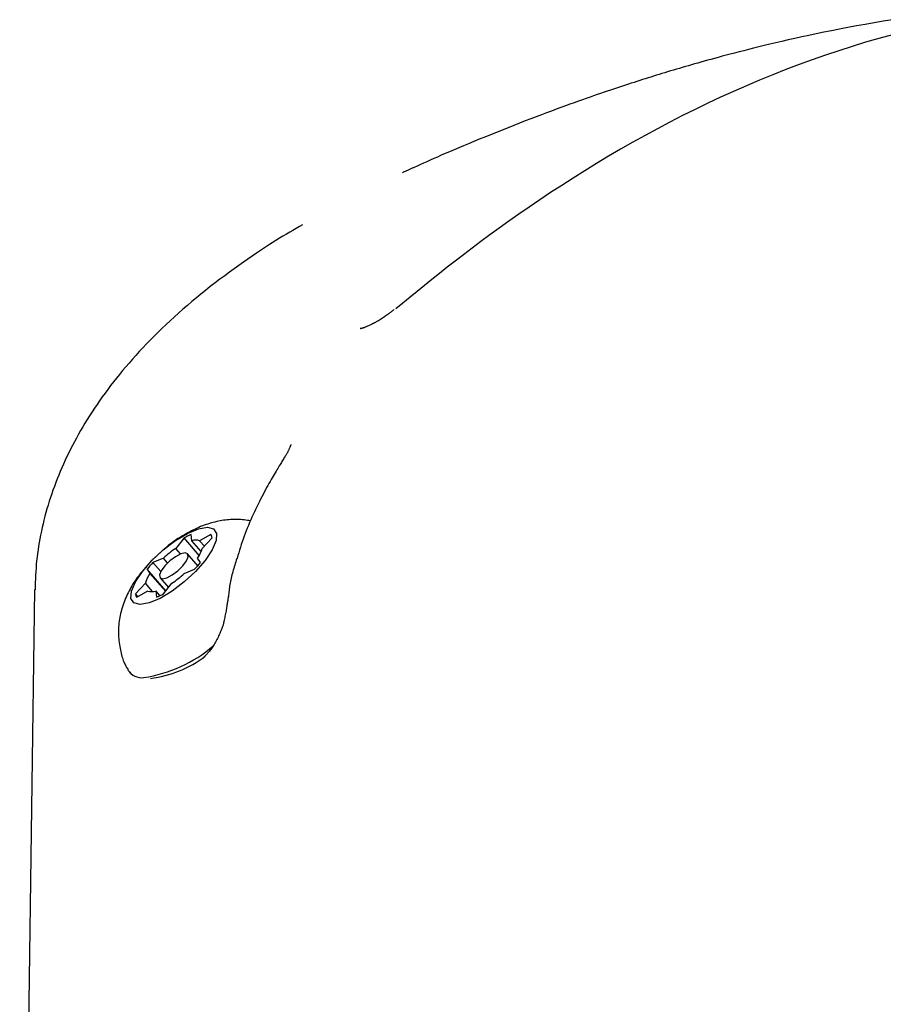
# Model space of a CAD drawing. Extents: x -5382 to 16864, y -5523 to 6083.
# Drawn here: x -2862 to -2791, y -1095 to -1014 of the extents above; entities that cross this region are included whole.
import ezdxf

# ---------------------------------------------------------------- set-up
doc = ezdxf.new("R2010")
doc.units = 0

msp = doc.modelspace()

# ---------------------------------------------------------------- linework, layer by layer
at = {"color": 7, "linetype": 'Continuous'}
for p, q in [((-2848.538, -1056.89), (-2849.222, -1057.749)), ((-2847.287, -1058.326), (-2848.538, -1056.89)), ((-2847.907, -1057.115), (-2847.95, -1056.607)), ((-2846.332, -1056.607), (-2847.261, -1057.115)), ((-2847.048, -1057.749), (-2846.237, -1056.89)), ((-2848.822, -1058.208), (-2849.222, -1057.749)), ((-2847.131, -1058.007), (-2847.907, -1057.115)), ((-2846.872, -1057.562), (-2847.261, -1057.115)), ((-2850.244, -1058.552), (-2851.099, -1058.903)), ((-2850.386, -1057.996), (-2850.765, -1058.343)), ((-2849.899, -1058.948), (-2850.244, -1058.552)), ((-2847.406, -1059.174), (-2848.254, -1058.201)), ((-2847.179, -1058.903), (-2847.424, -1058.552)), ((-2850.452, -1059.646), (-2851.099, -1058.903)), ((-2851.591, -1059.468), (-2851.346, -1059.819)), ((-2850.045, -1061.245), (-2851.591, -1059.468)), ((-2850.073, -1061.281), (-2851.346, -1059.819)), ((-2850.517, -1060.17), (-2849.823, -1060.967)), ((-2848.526, -1059.819), (-2847.672, -1059.468)), ((-2851.723, -1060.622), (-2852.534, -1061.481)), ((-2851.131, -1061.302), (-2851.723, -1060.622)), ((-2850.233, -1061.481), (-2849.549, -1060.622)), ((-2860.864, -1061.145), (-2862.072, -1153.384)), ((-2852.336, -1061.708), (-2852.534, -1061.481)), ((-2852.439, -1061.764), (-2851.51, -1061.255)), ((-2850.864, -1061.255), (-2850.82, -1061.764)), ((-2850.533, -1061.635), (-2850.864, -1061.255)), ((-2853.027, -1067.948), (-2852.966, -1068.018))]:
    msp.add_line(p, q, dxfattribs=at)
for points in [[(-2790.235, -1014.222), (-2790.992, -1014.347), (-2791.738, -1014.475), (-2792.471, -1014.604), (-2793.189, -1014.734), (-2793.889, -1014.865), (-2794.571, -1014.996), (-2795.235, -1015.127), (-2795.88, -1015.258), (-2796.505, -1015.387), (-2797.11, -1015.515), (-2797.694, -1015.641), (-2798.258, -1015.766), (-2798.8, -1015.887), (-2799.322, -1016.007), (-2799.825, -1016.124), (-2800.309, -1016.239), (-2800.775, -1016.351), (-2801.224, -1016.46), (-2801.655, -1016.567), (-2802.071, -1016.671), (-2802.47, -1016.772), (-2802.855, -1016.871), (-2803.225, -1016.967), (-2803.581, -1017.06), (-2803.923, -1017.15), (-2804.252, -1017.238), (-2804.568, -1017.323), (-2804.873, -1017.406), (-2805.167, -1017.486), (-2805.451, -1017.565), (-2805.727, -1017.641), (-2805.996, -1017.717), (-2806.259, -1017.791), (-2806.517, -1017.864), (-2806.772, -1017.937), (-2807.024, -1018.01), (-2807.275, -1018.082), (-2807.523, -1018.155), (-2807.769, -1018.227), (-2808.013, -1018.299), (-2808.254, -1018.371), (-2808.494, -1018.443), (-2808.731, -1018.514), (-2808.966, -1018.585), (-2809.199, -1018.656), (-2809.431, -1018.727), (-2809.661, -1018.798), (-2809.89, -1018.869), (-2810.119, -1018.941), (-2810.348, -1019.012), (-2810.576, -1019.085), (-2810.805, -1019.157), (-2811.035, -1019.23), (-2811.266, -1019.304), (-2811.498, -1019.379), (-2811.732, -1019.455), (-2811.967, -1019.531), (-2812.205, -1019.609), (-2812.445, -1019.688), (-2812.688, -1019.768), (-2812.935, -1019.85), (-2813.185, -1019.934), (-2813.441, -1020.02), (-2813.703, -1020.109), (-2813.971, -1020.2), (-2814.246, -1020.294), (-2814.53, -1020.391), (-2814.822, -1020.492), (-2815.123, -1020.597), (-2815.434, -1020.706), (-2815.754, -1020.819), (-2816.084, -1020.936), (-2816.425, -1021.058), (-2816.777, -1021.184), (-2817.139, -1021.315), (-2817.513, -1021.451), (-2817.898, -1021.593), (-2818.295, -1021.74), (-2818.703, -1021.892), (-2819.122, -1022.05), (-2819.554, -1022.214), (-2819.996, -1022.383), (-2820.451, -1022.559), (-2820.917, -1022.74), (-2821.391, -1022.927), (-2821.871, -1023.117), (-2822.352, -1023.309), (-2822.833, -1023.502), (-2823.309, -1023.694), (-2823.778, -1023.884), (-2824.236, -1024.071), (-2824.681, -1024.254), (-2825.112, -1024.432), (-2825.527, -1024.605), (-2825.928, -1024.773), (-2826.313, -1024.935), (-2826.681, -1025.092), (-2827.033, -1025.243), (-2827.368, -1025.388), (-2827.686, -1025.527), (-2827.988, -1025.66), (-2828.277, -1025.789), (-2828.555, -1025.914), (-2828.825, -1026.036), (-2829.088, -1026.156), (-2829.346, -1026.274), (-2829.602, -1026.392)], [(-2790.231, -1015.455), (-2791.335, -1015.76), (-2792.437, -1016.082), (-2793.537, -1016.42), (-2794.635, -1016.774), (-2795.731, -1017.142), (-2796.824, -1017.525), (-2797.915, -1017.923), (-2799.002, -1018.335), (-2800.086, -1018.761), (-2801.164, -1019.201), (-2802.238, -1019.655), (-2803.306, -1020.122), (-2804.368, -1020.603), (-2805.423, -1021.096), (-2806.471, -1021.603), (-2807.512, -1022.121), (-2808.546, -1022.652), (-2809.572, -1023.194), (-2810.591, -1023.747), (-2811.601, -1024.311), (-2812.604, -1024.885), (-2813.598, -1025.469), (-2814.581, -1026.061), (-2815.551, -1026.658), (-2816.507, -1027.258), (-2817.445, -1027.859), (-2818.363, -1028.46), (-2819.26, -1029.057), (-2820.132, -1029.649), (-2820.978, -1030.234), (-2821.799, -1030.811), (-2822.594, -1031.38), (-2823.365, -1031.94), (-2824.111, -1032.492), (-2824.835, -1033.035), (-2825.536, -1033.569), (-2826.215, -1034.092), (-2826.873, -1034.607), (-2827.512, -1035.112), (-2828.136, -1035.61), (-2828.746, -1036.102), (-2829.345, -1036.589), (-2829.937, -1037.072), (-2830.523, -1037.553), (-2831.106, -1038.033)], [(-2829.603, -1026.389), (-2829.656, -1026.41), (-2829.708, -1026.431), (-2829.761, -1026.453), (-2829.814, -1026.475), (-2829.869, -1026.498), (-2829.924, -1026.522), (-2829.981, -1026.547), (-2830.039, -1026.573), (-2830.099, -1026.601), (-2830.16, -1026.629), (-2830.223, -1026.659), (-2830.287, -1026.69), (-2830.352, -1026.721), (-2830.418, -1026.753), (-2830.483, -1026.785), (-2830.55, -1026.817)], [(-2838.785, -1031.11), (-2839.048, -1031.259), (-2839.311, -1031.41), (-2839.578, -1031.563), (-2839.847, -1031.72), (-2840.121, -1031.881), (-2840.4, -1032.047), (-2840.687, -1032.221), (-2840.981, -1032.402), (-2841.284, -1032.593), (-2841.595, -1032.792), (-2841.916, -1033.001), (-2842.246, -1033.22), (-2842.585, -1033.447), (-2842.934, -1033.685), (-2843.291, -1033.931), (-2843.658, -1034.188), (-2844.033, -1034.454), (-2844.416, -1034.729), (-2844.805, -1035.012), (-2845.197, -1035.301), (-2845.592, -1035.596), (-2845.986, -1035.896), (-2846.379, -1036.199), (-2846.768, -1036.505), (-2847.152, -1036.813), (-2847.53, -1037.122), (-2847.903, -1037.433), (-2848.271, -1037.745), (-2848.633, -1038.059), (-2848.989, -1038.373), (-2849.34, -1038.689), (-2849.685, -1039.005), (-2850.024, -1039.323), (-2850.358, -1039.641), (-2850.686, -1039.96), (-2851.007, -1040.279), (-2851.322, -1040.597), (-2851.63, -1040.915), (-2851.932, -1041.232), (-2852.226, -1041.548), (-2852.514, -1041.863), (-2852.794, -1042.176), (-2853.068, -1042.488), (-2853.336, -1042.799), (-2853.597, -1043.109), (-2853.852, -1043.419), (-2854.102, -1043.729), (-2854.346, -1044.039), (-2854.585, -1044.348), (-2854.819, -1044.658), (-2855.048, -1044.968), (-2855.272, -1045.277), (-2855.491, -1045.586), (-2855.705, -1045.895), (-2855.914, -1046.204), (-2856.117, -1046.513), (-2856.316, -1046.821), (-2856.509, -1047.128), (-2856.698, -1047.435), (-2856.882, -1047.742), (-2857.061, -1048.049), (-2857.235, -1048.355), (-2857.405, -1048.661), (-2857.57, -1048.967), (-2857.731, -1049.273), (-2857.888, -1049.578), (-2858.04, -1049.884), (-2858.187, -1050.19), (-2858.331, -1050.495), (-2858.47, -1050.801), (-2858.605, -1051.107), (-2858.736, -1051.413), (-2858.863, -1051.719), (-2858.986, -1052.025), (-2859.105, -1052.332), (-2859.22, -1052.639), (-2859.331, -1052.946), (-2859.437, -1053.254), (-2859.54, -1053.562), (-2859.639, -1053.871), (-2859.733, -1054.179), (-2859.824, -1054.489), (-2859.911, -1054.798), (-2859.994, -1055.107), (-2860.072, -1055.416), (-2860.147, -1055.725), (-2860.219, -1056.033), (-2860.286, -1056.34), (-2860.35, -1056.646), (-2860.409, -1056.952), (-2860.465, -1057.256), (-2860.516, -1057.559), (-2860.563, -1057.862), (-2860.605, -1058.164), (-2860.643, -1058.465), (-2860.675, -1058.766), (-2860.703, -1059.065), (-2860.726, -1059.364), (-2860.746, -1059.663), (-2860.762, -1059.961), (-2860.776, -1060.259), (-2860.788, -1060.556), (-2860.798, -1060.853), (-2860.808, -1061.15)], [(-2831.239, -1038.073), (-2831.274, -1038.102), (-2831.309, -1038.131), (-2831.345, -1038.161), (-2831.382, -1038.191), (-2831.421, -1038.223), (-2831.462, -1038.256), (-2831.506, -1038.29), (-2831.553, -1038.327), (-2831.603, -1038.365), (-2831.657, -1038.406), (-2831.714, -1038.448), (-2831.774, -1038.493), (-2831.838, -1038.539), (-2831.905, -1038.586), (-2831.976, -1038.635), (-2832.05, -1038.686), (-2832.128, -1038.738), (-2832.208, -1038.79), (-2832.291, -1038.843), (-2832.375, -1038.896), (-2832.46, -1038.949), (-2832.545, -1039.001), (-2832.629, -1039.051), (-2832.713, -1039.1), (-2832.795, -1039.146), (-2832.875, -1039.191), (-2832.953, -1039.233), (-2833.029, -1039.273), (-2833.103, -1039.311), (-2833.174, -1039.346), (-2833.243, -1039.379), (-2833.308, -1039.41), (-2833.371, -1039.438), (-2833.431, -1039.465), (-2833.488, -1039.489), (-2833.542, -1039.51), (-2833.593, -1039.53), (-2833.64, -1039.548), (-2833.685, -1039.564), (-2833.725, -1039.579), (-2833.763, -1039.592), (-2833.797, -1039.603), (-2833.829, -1039.613), (-2833.857, -1039.621), (-2833.883, -1039.628), (-2833.906, -1039.634), (-2833.927, -1039.639), (-2833.946, -1039.643), (-2833.963, -1039.647), (-2833.978, -1039.649), (-2833.991, -1039.651), (-2834.002, -1039.652), (-2834.012, -1039.653), (-2834.019, -1039.654), (-2834.026, -1039.654), (-2834.03, -1039.654), (-2834.033, -1039.654), (-2834.035, -1039.655), (-2834.036, -1039.655), (-2834.035, -1039.655), (-2834.034, -1039.655), (-2834.032, -1039.655), (-2834.03, -1039.655), (-2834.028, -1039.656)], [(-2839.746, -1049.194), (-2839.747, -1049.202), (-2839.749, -1049.21), (-2839.751, -1049.22), (-2839.755, -1049.231), (-2839.759, -1049.245), (-2839.765, -1049.262), (-2839.773, -1049.283), (-2839.783, -1049.309), (-2839.795, -1049.339), (-2839.809, -1049.374), (-2839.825, -1049.412), (-2839.843, -1049.453), (-2839.862, -1049.497), (-2839.882, -1049.542), (-2839.903, -1049.589), (-2839.925, -1049.635), (-2839.946, -1049.682), (-2839.968, -1049.727), (-2839.99, -1049.772), (-2840.012, -1049.817), (-2840.034, -1049.86), (-2840.057, -1049.902), (-2840.079, -1049.943), (-2840.101, -1049.983), (-2840.124, -1050.021), (-2840.146, -1050.057), (-2840.168, -1050.093), (-2840.19, -1050.127), (-2840.213, -1050.161), (-2840.235, -1050.194), (-2840.257, -1050.227), (-2840.279, -1050.26)], [(-2840.288, -1050.278), (-2840.335, -1050.354), (-2840.383, -1050.431), (-2840.431, -1050.509), (-2840.481, -1050.589), (-2840.532, -1050.672), (-2840.586, -1050.759), (-2840.642, -1050.85), (-2840.701, -1050.947), (-2840.763, -1051.049), (-2840.829, -1051.158), (-2840.898, -1051.272), (-2840.97, -1051.393), (-2841.044, -1051.519), (-2841.122, -1051.652), (-2841.203, -1051.79), (-2841.287, -1051.935), (-2841.373, -1052.086), (-2841.462, -1052.242), (-2841.554, -1052.405), (-2841.647, -1052.573), (-2841.742, -1052.747), (-2841.839, -1052.926), (-2841.938, -1053.111), (-2842.038, -1053.301), (-2842.139, -1053.496), (-2842.24, -1053.696), (-2842.343, -1053.9), (-2842.445, -1054.108), (-2842.548, -1054.319), (-2842.65, -1054.533), (-2842.751, -1054.749), (-2842.852, -1054.967), (-2842.952, -1055.186), (-2843.05, -1055.406), (-2843.147, -1055.627), (-2843.242, -1055.85), (-2843.335, -1056.073), (-2843.425, -1056.297), (-2843.512, -1056.522), (-2843.596, -1056.748), (-2843.676, -1056.975), (-2843.754, -1057.202), (-2843.829, -1057.429), (-2843.902, -1057.657), (-2843.974, -1057.885), (-2844.044, -1058.114), (-2844.113, -1058.343), (-2844.181, -1058.572)], [(-2843.059, -1055.477), (-2843.196, -1055.458), (-2843.332, -1055.439), (-2843.468, -1055.421), (-2843.605, -1055.405), (-2843.742, -1055.39), (-2843.88, -1055.378), (-2844.017, -1055.368), (-2844.156, -1055.362), (-2844.295, -1055.359), (-2844.434, -1055.36), (-2844.574, -1055.365), (-2844.715, -1055.373), (-2844.856, -1055.384), (-2844.997, -1055.398), (-2845.139, -1055.415), (-2845.281, -1055.435), (-2845.424, -1055.458), (-2845.567, -1055.483), (-2845.71, -1055.511), (-2845.854, -1055.542), (-2845.999, -1055.576), (-2846.144, -1055.613), (-2846.289, -1055.652), (-2846.435, -1055.695), (-2846.582, -1055.741), (-2846.729, -1055.79), (-2846.877, -1055.842), (-2847.026, -1055.898), (-2847.175, -1055.957), (-2847.325, -1056.019), (-2847.475, -1056.085), (-2847.626, -1056.155), (-2847.777, -1056.228), (-2847.928, -1056.304), (-2848.079, -1056.382), (-2848.228, -1056.462), (-2848.374, -1056.544), (-2848.517, -1056.625), (-2848.657, -1056.707), (-2848.792, -1056.788), (-2848.922, -1056.867), (-2849.046, -1056.945), (-2849.165, -1057.022), (-2849.278, -1057.096), (-2849.385, -1057.168), (-2849.486, -1057.239), (-2849.58, -1057.306), (-2849.668, -1057.371), (-2849.749, -1057.434), (-2849.824, -1057.494), (-2849.894, -1057.552), (-2849.96, -1057.608), (-2850.022, -1057.663), (-2850.082, -1057.717), (-2850.14, -1057.771), (-2850.198, -1057.824)], [(-2850.765, -1058.343), (-2850.815, -1058.386), (-2850.865, -1058.429), (-2850.915, -1058.471), (-2850.964, -1058.514), (-2851.012, -1058.556), (-2851.058, -1058.598), (-2851.103, -1058.64), (-2851.145, -1058.682), (-2851.186, -1058.723), (-2851.224, -1058.764), (-2851.261, -1058.805), (-2851.297, -1058.845), (-2851.331, -1058.885), (-2851.365, -1058.926), (-2851.398, -1058.966), (-2851.431, -1059.006)], [(-2844.195, -1058.566), (-2844.238, -1058.704), (-2844.281, -1058.842), (-2844.323, -1058.98), (-2844.366, -1059.117), (-2844.407, -1059.255), (-2844.448, -1059.391), (-2844.487, -1059.528), (-2844.525, -1059.663), (-2844.562, -1059.798), (-2844.597, -1059.932), (-2844.63, -1060.066), (-2844.662, -1060.198), (-2844.692, -1060.33), (-2844.719, -1060.461), (-2844.744, -1060.591), (-2844.767, -1060.719), (-2844.788, -1060.847), (-2844.806, -1060.974), (-2844.823, -1061.1), (-2844.838, -1061.226), (-2844.851, -1061.351), (-2844.864, -1061.475), (-2844.876, -1061.6), (-2844.888, -1061.724)], [(-2851.617, -1059.224), (-2851.718, -1059.337), (-2851.818, -1059.45), (-2851.917, -1059.564), (-2852.016, -1059.678), (-2852.114, -1059.795), (-2852.21, -1059.913), (-2852.305, -1060.034), (-2852.398, -1060.157), (-2852.489, -1060.283), (-2852.577, -1060.412), (-2852.664, -1060.544), (-2852.748, -1060.679), (-2852.831, -1060.817), (-2852.911, -1060.957), (-2852.99, -1061.101), (-2853.066, -1061.247), (-2853.141, -1061.396), (-2853.213, -1061.547), (-2853.283, -1061.699), (-2853.35, -1061.854), (-2853.414, -1062.01), (-2853.475, -1062.166), (-2853.533, -1062.323), (-2853.586, -1062.481), (-2853.636, -1062.638), (-2853.682, -1062.794), (-2853.725, -1062.951), (-2853.763, -1063.108), (-2853.798, -1063.266), (-2853.829, -1063.423), (-2853.856, -1063.581), (-2853.88, -1063.739), (-2853.9, -1063.899), (-2853.917, -1064.058), (-2853.93, -1064.218), (-2853.939, -1064.379), (-2853.944, -1064.539), (-2853.945, -1064.7), (-2853.942, -1064.861), (-2853.934, -1065.022), (-2853.922, -1065.183), (-2853.907, -1065.343), (-2853.888, -1065.502), (-2853.865, -1065.659), (-2853.84, -1065.813), (-2853.813, -1065.963), (-2853.783, -1066.109), (-2853.752, -1066.25), (-2853.72, -1066.386), (-2853.687, -1066.516), (-2853.652, -1066.641), (-2853.617, -1066.759), (-2853.581, -1066.871), (-2853.543, -1066.977), (-2853.506, -1067.077), (-2853.467, -1067.17), (-2853.428, -1067.256), (-2853.388, -1067.337), (-2853.348, -1067.413), (-2853.307, -1067.484), (-2853.266, -1067.552), (-2853.225, -1067.618), (-2853.183, -1067.682), (-2853.142, -1067.745)], [(-2844.897, -1061.719), (-2844.907, -1061.782), (-2844.917, -1061.845), (-2844.927, -1061.909), (-2844.938, -1061.975), (-2844.948, -1062.042), (-2844.959, -1062.112), (-2844.971, -1062.185), (-2844.982, -1062.262), (-2844.995, -1062.342), (-2845.008, -1062.426), (-2845.021, -1062.513), (-2845.036, -1062.604), (-2845.052, -1062.698), (-2845.069, -1062.796), (-2845.087, -1062.896), (-2845.106, -1062.999), (-2845.127, -1063.105), (-2845.15, -1063.213), (-2845.173, -1063.323), (-2845.198, -1063.435), (-2845.223, -1063.548), (-2845.249, -1063.662), (-2845.275, -1063.777), (-2845.302, -1063.892)], [(-2845.252, -1063.684), (-2845.258, -1063.726), (-2845.265, -1063.769), (-2845.272, -1063.813), (-2845.281, -1063.858), (-2845.291, -1063.905), (-2845.303, -1063.955), (-2845.317, -1064.008), (-2845.333, -1064.065), (-2845.353, -1064.125), (-2845.375, -1064.19), (-2845.4, -1064.259), (-2845.428, -1064.332), (-2845.459, -1064.41), (-2845.492, -1064.491), (-2845.529, -1064.577), (-2845.567, -1064.666), (-2845.609, -1064.76), (-2845.652, -1064.857), (-2845.698, -1064.956), (-2845.746, -1065.058), (-2845.796, -1065.159), (-2845.848, -1065.261), (-2845.901, -1065.362), (-2845.955, -1065.46), (-2846.011, -1065.557), (-2846.067, -1065.65), (-2846.124, -1065.74), (-2846.181, -1065.827), (-2846.238, -1065.911), (-2846.294, -1065.99), (-2846.35, -1066.066), (-2846.404, -1066.137), (-2846.456, -1066.204), (-2846.506, -1066.267), (-2846.555, -1066.325), (-2846.6, -1066.378), (-2846.643, -1066.427), (-2846.683, -1066.471), (-2846.719, -1066.511), (-2846.752, -1066.545), (-2846.781, -1066.575), (-2846.806, -1066.601), (-2846.829, -1066.623), (-2846.849, -1066.641), (-2846.867, -1066.658), (-2846.883, -1066.673), (-2846.899, -1066.686), (-2846.914, -1066.699)]]:
    msp.add_lwpolyline(points, dxfattribs=at)
for points in [[(-2852.155, -1062.367), (-2852.667, -1062.238), (-2852.913, -1061.862), (-2852.873, -1061.269), (-2852.551, -1060.507), (-2851.973, -1059.638), (-2851.184, -1058.733), (-2850.25, -1057.864), (-2849.246, -1057.102), (-2848.253, -1056.508), (-2847.352, -1056.132), (-2846.616, -1056.003), (-2846.104, -1056.132), (-2845.857, -1056.508), (-2845.897, -1057.102), (-2846.219, -1057.864), (-2846.798, -1058.733), (-2847.586, -1059.638), (-2848.52, -1060.507), (-2849.524, -1061.269), (-2850.517, -1061.862), (-2851.418, -1062.238)], [(-2848.462, -1058.125), (-2848.815, -1058.205), (-2849.255, -1058.435), (-2849.714, -1058.779), (-2850.124, -1059.185), (-2850.421, -1059.591), (-2850.56, -1059.935), (-2850.521, -1060.165), (-2850.308, -1060.246), (-2849.955, -1060.165), (-2849.516, -1059.935), (-2849.056, -1059.591), (-2848.647, -1059.185), (-2848.35, -1058.779), (-2848.21, -1058.435), (-2848.25, -1058.205)]]:
    msp.add_lwpolyline(points, close=True, dxfattribs=at)
for centre, radius, start, end in [((-2845.559, -1062.324), 6.197, 112.69916, 118.72897), ((-2846.839, -1056.935), 0.604, 4.26738, 32.85989), ((-2844.631, -1064.641), 8.281, 123.66079, 132.6672), ((-2847.584, -1058.092), 1.029, 71.696, 108.304), ((-2849.579, -1057.053), 2.625, 325.17657, 344.63665), ((-2844.232, -1065.376), 9.438, 136.68809, 141.24217), ((-2854.539, -1052.994), 9.438, 316.68809, 321.24217), ((-2849.191, -1061.318), 2.625, 145.17657, 164.63665), ((-2854.139, -1053.729), 8.281, 303.66079, 312.6672), ((-2851.931, -1061.436), 0.604, 184.26738, 212.85989), ((-2851.187, -1060.279), 1.029, 251.696, 288.304), ((-2853.212, -1056.047), 6.197, 292.69916, 298.72897), ((-2853.526, -1057.12), 11.382, 278.48243, 310.50878), ((-2852.469, -1059.068), 9.454, 277.14301, 306.89797), ((-2852.035, -1067.077), 1.314, 211.38861, 278.22116)]:
    msp.add_arc(centre, radius, start, end, dxfattribs=at)

doc.saveas('drawing.dxf')
